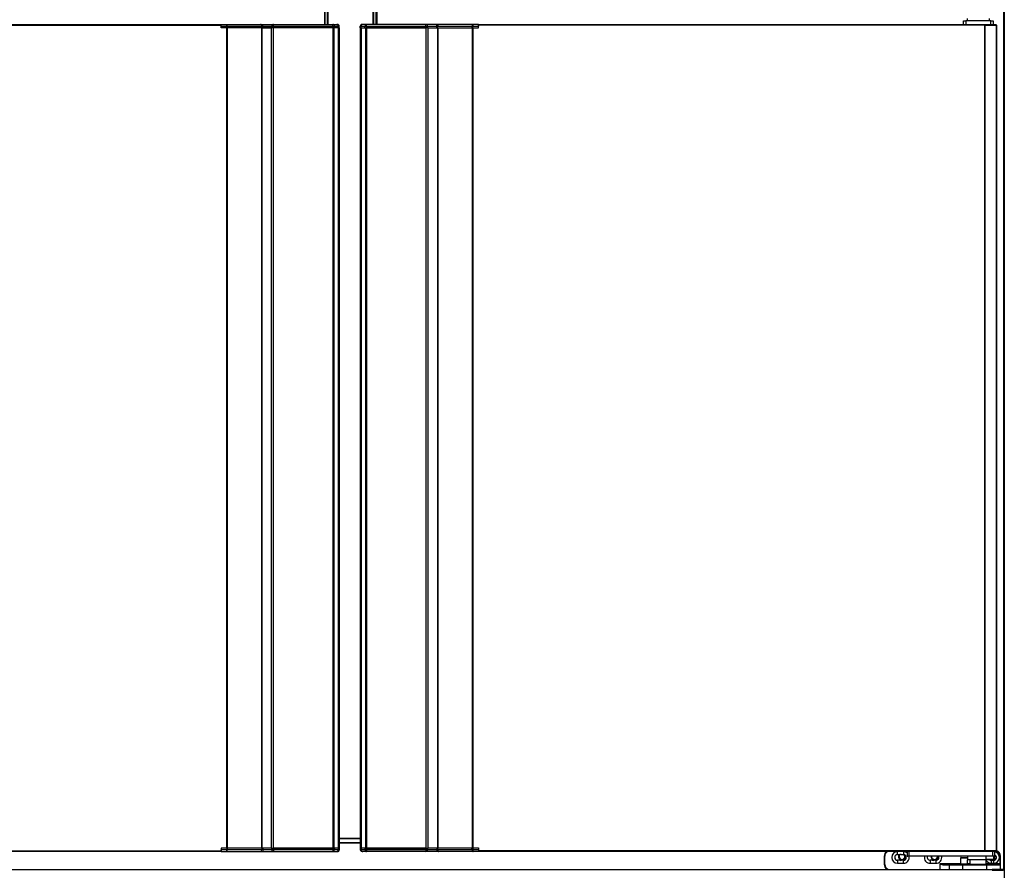
# Model space of a CAD drawing. Units: millimetres. Extents: x 0 to 1760, y -691 to 305.
# Drawn here: x 263 to 305, y 193 to 230 of the extents above; entities that cross this region are included whole.
import ezdxf

# ---------------------------------------------------------------- set-up
doc = ezdxf.new("R2010")
doc.units = ezdxf.units.MM
for name, color, linetype in [('10AN1005-1', 7, 'Continuous'), ('10AN171057', 7, 'Continuous'), ('10AN179055', 7, 'Continuous'), ('10AN179059', 7, 'Continuous'), ('10AN179092', 7, 'Continuous'), ('10AP402', 7, 'Continuous'), ('10AP807', 7, 'Continuous'), ('10AP811', 7, 'Continuous'), ('10AP812', 7, 'Continuous'), ('506X03A', 7, 'Continuous'), ('506X10', 7, 'Continuous'), ('506X198', 7, 'Continuous'), ('506X206', 7, 'Continuous'), ('506X207', 7, 'Continuous'), ('603X308', 7, 'Continuous')]:
    doc.layers.add(name, color=color, linetype=linetype)

msp = doc.modelspace()

# ---------------------------------------------------------------- linework, layer by layer
at = {"layer": '10AN1005-1', "color": 7, "linetype": 'Continuous'}
for p, q in [((276.3448, 229.8337), (276.3448, 230.8892)), ((276.3753, 229.8337), (276.3753, 230.8892)), ((278.3143, 229.8392), (278.3143, 230.8947)), ((278.3448, 229.8392), (278.3448, 230.8947)), ((276.8495, 194.8629), (277.7656, 194.8629)), ((277.7656, 194.8324), (276.8495, 194.8324))]:
    msp.add_line(p, q, dxfattribs=at)
at = {"layer": '10AN171057', "color": 7, "linetype": 'Continuous'}
for p, q in [((276.8495, 229.6837), (276.8269, 229.6837)), ((276.8495, 229.6837), (276.8495, 194.4137)), ((277.7656, 229.7037), (277.7882, 229.7037)), ((277.7656, 194.4337), (277.7656, 229.7037)), ((276.8495, 194.4137), (276.8269, 194.4137)), ((277.7656, 194.4337), (277.7882, 194.4337))]:
    msp.add_line(p, q, dxfattribs=at)
at = {"layer": '10AN179055', "color": 7, "linetype": 'Continuous'}
for p, q in [((277.7901, 229.6892), (277.7901, 194.4337)), ((277.7941, 229.6892), (277.7941, 194.4337)), ((278.0206, 229.6937), (277.9942, 229.6937)), ((277.9942, 194.4337), (277.9942, 229.6892)), ((278.0206, 229.6937), (278.0206, 194.4237)), ((280.5993, 229.6937), (278.0206, 229.6937)), ((280.5993, 194.4237), (280.5993, 229.6937)), ((280.6793, 229.6937), (280.5993, 229.6937)), ((280.6793, 229.6937), (281.0898, 229.6937)), ((280.6793, 194.4237), (280.6793, 229.6937)), ((281.0898, 229.6892), (281.0898, 194.4337)), ((281.0902, 194.4337), (281.0902, 229.6892)), ((282.5846, 194.4337), (282.5846, 229.6892)), ((282.6062, 194.4337), (282.6062, 229.6892)), ((282.8362, 229.8087), (282.8362, 229.8392)), ((282.8362, 229.8392), (304.6063, 229.8392)), ((304.6059, 229.8087), (282.8362, 229.8087)), ((282.8362, 229.8087), (282.8362, 229.7592)), ((304.6059, 229.8303), (304.6059, 229.8087)), ((304.6275, 229.8087), (304.6059, 229.8087)), ((304.6059, 194.3087), (304.6059, 229.8087)), ((304.6063, 229.8392), (305.0835, 229.8392)), ((304.6063, 229.8092), (304.6063, 229.8392)), ((304.6063, 229.8092), (305.0835, 229.8092)), ((305.1096, 229.8087), (304.6275, 229.8087)), ((304.6275, 194.3087), (304.6275, 229.8087)), ((305.0835, 229.8392), (305.0835, 229.8092)), ((305.0835, 229.8091), (305.0835, 229.8092)), ((305.1185, 229.8087), (305.1096, 229.8087)), ((305.1096, 194.3087), (305.1096, 229.8087)), ((305.1185, 194.3087), (305.1185, 229.8087)), ((277.9942, 194.4237), (278.0206, 194.4237)), ((278.0206, 194.4237), (280.5993, 194.4237)), ((280.5993, 194.4237), (280.6793, 194.4237)), ((281.0898, 194.4237), (280.6793, 194.4237)), ((282.8362, 194.3637), (282.8362, 194.3087)), ((304.6059, 194.3087), (282.8362, 194.3087)), ((282.8362, 194.2782), (282.8362, 194.3087)), ((304.6275, 194.3087), (304.6059, 194.3087)), ((304.6059, 194.3087), (304.6059, 194.2872)), ((304.6063, 194.3082), (304.6063, 194.2782)), ((305.0835, 194.3082), (304.6063, 194.3082)), ((305.1096, 194.3087), (304.6275, 194.3087)), ((305.0835, 194.3082), (305.0835, 194.3084)), ((305.0835, 194.2782), (305.0835, 194.3082)), ((305.1185, 194.3087), (305.1096, 194.3087)), ((304.6063, 194.2782), (282.8362, 194.2782)), ((305.0835, 194.2782), (304.6063, 194.2782))]:
    msp.add_line(p, q, dxfattribs=at)
for centre, radius, start, end in [((304.6893, 229.8311), 0.0834, 174.39503, 180.54068), ((304.6063, 229.8085), 0.00071, 93.24405, 127.81639), ((304.6063, 194.3089), 0.00071, 232.1838, 266.75522), ((304.6893, 194.2864), 0.0834, 179.45929, 185.60499)]:
    msp.add_arc(centre, radius, start, end, dxfattribs=at)
at = {"layer": '10AN179059', "color": 7, "linetype": 'Continuous'}
for p, q in [((250.0088, 229.8392), (271.7789, 229.8392)), ((250.0092, 229.8087), (271.7789, 229.8087)), ((271.7789, 229.8392), (271.7789, 229.8087)), ((271.7789, 229.7537), (271.7789, 229.8087)), ((272.0089, 229.6837), (272.0089, 194.4282)), ((272.0305, 229.6837), (272.0305, 194.4282)), ((273.5249, 229.6837), (273.5249, 194.4282)), ((273.5252, 229.6937), (273.9358, 229.6937)), ((273.5252, 194.4282), (273.5252, 229.6837)), ((274.0158, 229.6937), (273.9358, 229.6937)), ((273.9358, 229.6937), (273.9358, 194.4237)), ((274.0158, 229.6937), (274.0158, 194.4237)), ((276.5945, 229.6937), (274.0158, 229.6937)), ((276.5945, 194.4237), (276.5945, 229.6937)), ((276.6209, 229.6937), (276.5945, 229.6937)), ((276.6209, 229.6837), (276.6209, 194.4282)), ((276.8209, 194.4282), (276.8209, 229.6837)), ((276.825, 194.4282), (276.825, 229.6837)), ((250.0092, 194.3087), (271.7789, 194.3087)), ((271.7789, 194.3087), (271.7789, 194.3582)), ((271.7789, 194.3087), (271.7789, 194.2782)), ((273.9358, 194.4237), (273.5252, 194.4237)), ((273.9358, 194.4237), (274.0158, 194.4237)), ((274.0158, 194.4237), (276.5945, 194.4237)), ((276.5945, 194.4237), (276.6209, 194.4237)), ((271.7789, 194.2782), (250.0088, 194.2782))]:
    msp.add_line(p, q, dxfattribs=at)
at = {"layer": '10AN179092', "color": 7, "linetype": 'Continuous'}
for p, q in [((249.768, 193.5147), (304.9217, 193.5147)), ((304.9213, 193.5029), (304.9213, 193.4742)), ((304.9213, 193.4747), (304.9217, 193.4747)), ((304.9213, 193.4745), (305.398, 193.4745)), ((304.9281, 193.4742), (304.9213, 193.4742)), ((305.398, 193.5147), (304.9217, 193.5147)), ((304.9217, 193.4747), (304.9217, 193.5147)), ((305.398, 193.4747), (304.9217, 193.4747)), ((304.9567, 193.4742), (304.9281, 193.4742)), ((305.433, 193.4742), (304.9567, 193.4742)), ((305.398, 193.5147), (305.398, 193.4747)), ((305.398, 193.4747), (305.398, 193.4745)), ((305.398, 193.4742), (305.398, 193.4745)), ((305.4448, 193.4742), (305.433, 193.4742))]:
    msp.add_line(p, q, dxfattribs=at)
for centre, radius, start, end in [((305.0678, 193.5039), 0.1465, 175.7666, 180.4109), ((304.9217, 193.474), 0.000717, 93.40462, 127.70765)]:
    msp.add_arc(centre, radius, start, end, dxfattribs=at)
at = {"layer": '10AP402', "color": 7, "linetype": 'Continuous'}
for p, q in [((305.4155, 266.9347), (305.4155, 193.4742)), ((305.446, 266.9347), (305.446, 176.4947))]:
    msp.add_line(p, q, dxfattribs=at)
msp.add_arc((304.996, 194.1002), 0.175, 259.37567, 297.47159, dxfattribs=at)
at = {"layer": '10AP807', "color": 7, "linetype": 'Continuous'}
for p, q in [((276.8495, 194.666), (277.7656, 194.666)), ((277.7656, 194.6355), (276.8495, 194.6355))]:
    msp.add_line(p, q, dxfattribs=at)
for centre, start, end in [((301.0453, 194.0655), 144.21533, 0), ((301.0453, 194.0655), 0, 25.60876), ((302.4453, 194.0655), 175.13889, 0), ((302.4453, 194.0655), 0, 4.86111)]:
    msp.add_arc(centre, 0.15, start, end, dxfattribs=at)
at = {"layer": '10AP811', "color": 7, "linetype": 'Continuous'}
for p, q in [((278.4445, 229.8392), (278.4445, 230.8947)), ((278.475, 230.8947), (278.475, 229.8392))]:
    msp.add_line(p, q, dxfattribs=at)
at = {"layer": '10AP812', "color": 7, "linetype": 'Continuous'}
for p, q in [((276.215, 230.8892), (276.215, 229.8337)), ((276.2455, 229.8337), (276.2455, 230.8892))]:
    msp.add_line(p, q, dxfattribs=at)
at = {"layer": '506X03A', "color": 7, "linetype": 'Continuous'}
for p, q in [((304.7935, 194.3087), (304.7935, 194.3082)), ((304.8685, 194.3087), (304.8685, 194.3082)), ((301.2685, 194.2782), (301.2685, 194.1032)), ((301.2685, 194.1032), (301.3435, 194.1032)), ((301.3435, 194.0782), (301.2935, 194.0782)), ((301.3435, 194.2782), (301.3435, 194.1032)), ((301.3435, 194.1032), (304.9435, 194.1032)), ((301.3435, 194.0782), (301.3435, 194.1032)), ((304.9435, 194.0782), (301.3435, 194.0782)), ((303.8685, 194.0782), (303.8685, 193.9282)), ((304.7322, 193.9282), (303.8685, 193.9282)), ((303.9685, 193.9282), (303.9685, 193.7282)), ((304.6682, 193.9532), (304.6682, 194.0782)), ((304.6682, 193.9532), (304.9935, 193.9532)), ((304.6685, 193.7282), (304.6685, 193.9282)), ((304.9935, 193.9282), (304.7322, 193.9282)), ((304.9435, 194.2782), (304.9435, 194.1032)), ((304.9435, 194.1032), (305.0185, 194.1032)), ((304.9435, 194.0782), (304.9435, 194.1032)), ((304.9935, 194.0782), (304.9435, 194.0782)), ((304.9935, 193.9532), (304.9935, 194.0782)), ((305.0185, 193.9532), (304.9935, 193.9532)), ((304.9935, 193.9282), (304.9935, 193.9532)), ((305.0185, 194.2782), (305.0185, 194.1032)), ((305.0185, 194.1032), (305.0185, 193.9532))]:
    msp.add_line(p, q, dxfattribs=at)
for centre, start, end in [((301.2935, 194.1032), 180, 270), ((304.9935, 194.1032), 270, 0), ((304.9935, 193.9532), 270, 0)]:
    msp.add_arc(centre, 0.025, start, end, dxfattribs=at)
msp.add_open_spline([(304.7322, 193.9282), (304.7202, 193.9282), (304.7085, 193.9296), (304.691, 193.9343), (304.6852, 193.9363), (304.6772, 193.9408), (304.6745, 193.9425), (304.6701, 193.947), (304.6682, 193.9499), (304.6682, 193.9532)], degree=3, knots=[0, 0, 0, 0, 0.5, 0.5, 0.75, 0.75, 0.875, 0.875, 1, 1, 1, 1], dxfattribs=at)
at = {"layer": '506X10', "color": 7, "linetype": 'Continuous'}
for centre, start, end in [((301.0453, 194.0655), 133.69781, 0), ((301.0453, 194.0655), 0, 42.38631), ((302.4453, 194.0655), 174.16358, 0), ((302.4453, 194.0655), 0, 5.83642), ((304.9953, 194.0655), 279.50116, 333.41197)]:
    msp.add_arc(centre, 0.125, start, end, dxfattribs=at)
at = {"layer": '506X198', "color": 7, "linetype": 'Continuous'}
for p, q in [((300.2835, 194.0782), (300.2835, 193.7282)), ((300.2835, 194.0782), (300.3085, 194.0782)), ((300.3085, 193.7282), (300.3085, 194.0782)), ((300.8585, 194.1532), (300.8585, 194.2782)), ((300.8585, 194.1532), (300.9478, 194.1532)), ((300.8585, 193.9032), (300.8585, 193.7782)), ((300.9478, 193.9032), (300.8585, 193.9032)), ((301.0192, 194.1532), (301.1085, 194.1532)), ((301.1085, 193.9032), (301.0192, 193.9032)), ((301.1085, 194.2782), (301.1085, 194.1532)), ((301.1085, 193.7782), (301.1085, 193.9032)), ((302.2585, 193.9032), (302.2585, 193.7782)), ((302.3478, 193.9032), (302.2585, 193.9032)), ((302.5085, 193.9032), (302.4192, 193.9032)), ((302.5085, 193.9032), (302.5085, 193.7782)), ((303.8685, 194.0032), (303.5685, 194.0032)), ((303.5685, 194.0032), (303.5685, 193.7532)), ((303.5935, 194.0282), (303.8435, 194.0282)), ((303.8685, 193.7532), (303.8685, 193.9282)), ((304.8835, 193.9032), (304.8835, 193.7782)), ((304.8978, 193.9032), (304.8835, 193.9032)), ((304.9835, 193.9032), (304.9692, 193.9032)), ((304.9835, 193.9032), (304.9835, 193.7782)), ((305.2585, 194.0782), (305.2585, 193.7532)), ((305.2835, 194.0782), (305.2585, 194.0782)), ((305.2835, 193.7532), (305.2835, 194.0782)), ((300.2835, 193.7282), (300.3085, 193.7282)), ((300.8585, 193.7782), (301.1085, 193.7782)), ((302.2585, 193.7782), (302.5085, 193.7782)), ((302.6685, 193.7532), (302.6685, 193.5147)), ((303.5685, 193.7532), (302.6685, 193.7532)), ((302.8568, 193.7032), (303.0685, 193.7032)), ((303.0935, 193.7282), (302.8685, 193.7282)), ((303.0685, 193.7032), (303.0685, 193.5147)), ((303.0685, 193.7032), (303.6685, 193.7032)), ((303.6685, 193.7282), (303.0935, 193.7282)), ((303.5685, 193.7532), (303.5435, 193.7282)), ((303.5685, 193.7532), (303.8685, 193.7532)), ((304.6835, 193.7282), (303.6685, 193.7282)), ((303.6685, 193.7032), (303.6685, 193.7282)), ((303.6685, 193.5147), (303.6685, 193.7032)), ((303.6685, 193.7032), (304.6835, 193.7032)), ((303.9685, 193.7532), (303.8685, 193.7532)), ((303.8935, 193.7282), (303.8685, 193.7532)), ((305.2585, 193.7532), (304.6685, 193.7532)), ((305.2585, 193.7282), (304.6835, 193.7282)), ((304.6835, 193.7032), (304.6835, 193.7282)), ((304.6835, 193.7032), (304.6835, 193.5147)), ((304.6835, 193.7032), (305.2835, 193.7032)), ((304.8835, 193.7782), (304.9835, 193.7782)), ((305.2585, 193.7532), (305.2585, 193.7282)), ((305.2835, 193.7532), (305.2585, 193.7532)), ((305.2835, 193.7032), (305.2835, 193.7532)), ((305.2835, 193.5147), (305.2835, 193.7032))]:
    msp.add_line(p, q, dxfattribs=at)
for centre, radius, start, end in [((305.0335, 194.0782), 0.225, 0, 77.89379), ((305.0335, 194.0782), 0.25, 0, 70.12313), ((300.5335, 194.0782), 0.25, 126.8699, 180), ((300.5335, 194.0782), 0.225, 117.26604, 180), ((300.8585, 194.0282), 0.25, 90, 270), ((300.8585, 194.0282), 0.125, 90, 270), ((300.9835, 194.0282), 0.13, 74.05763, 105.94237), ((300.9835, 194.0282), 0.13, 254.05763, 285.94237), ((301.1085, 194.0282), 0.25, 50.20818, 90), ((301.1085, 194.0282), 0.125, 270, 90), ((301.1085, 194.0282), 0.25, 270, 11.53696), ((302.2585, 194.0282), 0.25, 168.46304, 270), ((302.2585, 194.0282), 0.125, 156.42182, 270), ((302.3835, 194.0282), 0.13, 254.05763, 285.94237), ((302.5085, 194.0282), 0.25, 270, 11.53696), ((302.5085, 194.0282), 0.125, 270, 23.57818), ((303.5935, 194.0032), 0.025, 90, 180), ((303.8435, 194.0032), 0.025, 0, 90), ((304.8835, 194.0282), 0.25, 210.68342, 270), ((304.8835, 194.0282), 0.125, 233.1301, 270), ((304.9335, 194.0282), 0.13, 254.05763, 285.94237), ((304.9835, 194.0282), 0.25, 270, 81.95215), ((304.9835, 194.0282), 0.125, 270, 73.7398), ((300.5335, 193.7282), 0.25, 180, 238.64943), ((300.5335, 193.7282), 0.225, 180, 251.60234), ((302.9165, 194.3076), 0.6073, 245.89737, 264.35127), ((302.922, 194.9684), 1.2414, 258.21838, 267.53158), ((303.0935, 193.7032), 0.025, 90, 180), ((305.2585, 193.7032), 0.025, 0, 90)]:
    msp.add_arc(centre, radius, start, end, dxfattribs=at)
msp.add_ellipse((302.8685, 193.7032), major_axis=(0, -0.025), ratio=0.4705882, start_param=3.1415927, end_param=4.712389, dxfattribs=at)
at = {"layer": '506X206', "color": 7, "linetype": 'Continuous'}
for p, q in [((271.7789, 229.8337), (272.0082, 229.8337)), ((271.7789, 229.7537), (271.7789, 229.8087)), ((271.7789, 229.6837), (271.7789, 229.7537)), ((272.0207, 229.7537), (271.7789, 229.7537)), ((272.0207, 229.6837), (271.7789, 229.6837)), ((272.0082, 229.8337), (273.4738, 229.8337)), ((272.0207, 229.6837), (272.0207, 229.7537)), ((272.056, 229.7537), (272.0207, 229.7537)), ((272.056, 229.6837), (272.0207, 229.6837)), ((273.5304, 229.7537), (272.056, 229.7537)), ((272.056, 229.7537), (272.056, 229.6837)), ((273.5304, 229.6837), (272.056, 229.6837)), ((273.4738, 229.8337), (273.5657, 229.8337)), ((273.5304, 229.6837), (273.5304, 229.7537)), ((273.5657, 229.7537), (273.5304, 229.7537)), ((273.5657, 229.6837), (273.5304, 229.6837)), ((273.5657, 229.8337), (274.0358, 229.8337)), ((273.5657, 229.7537), (273.5657, 229.8337)), ((273.5657, 229.6837), (273.5657, 229.7537)), ((273.9558, 229.7537), (273.5657, 229.7537)), ((273.9358, 229.6837), (273.5657, 229.6837)), ((274.0358, 229.7537), (273.9558, 229.7537)), ((273.9558, 229.7537), (273.9558, 229.6937)), ((274.0358, 229.8337), (276.5859, 229.8337)), ((274.0358, 229.7537), (274.0358, 229.8337)), ((274.0358, 229.6837), (274.0358, 229.7537)), ((276.5859, 229.7537), (274.0358, 229.7537)), ((276.5859, 229.6837), (274.0358, 229.6837)), ((276.5859, 229.8337), (276.7469, 229.8337)), ((276.5859, 229.7537), (276.5859, 229.8337)), ((276.5859, 229.6837), (276.5859, 229.7537)), ((276.6552, 229.7537), (276.5859, 229.7537)), ((276.6552, 229.6837), (276.5859, 229.6837)), ((276.6552, 229.6837), (276.6552, 229.7537)), ((276.8162, 229.7537), (276.6552, 229.7537)), ((276.8162, 229.6837), (276.6552, 229.6837)), ((276.7469, 229.8337), (276.7789, 229.8337)), ((276.7789, 229.827), (276.7789, 229.8337)), ((276.8162, 229.6837), (276.8162, 229.7537)), ((276.8162, 229.7537), (276.8269, 229.7537)), ((276.8162, 229.6837), (276.8269, 229.6837)), ((276.8589, 229.7537), (276.8269, 229.7537)), ((276.8269, 229.6837), (276.8269, 229.7537)), ((276.8589, 229.6837), (276.8495, 229.6837)), ((276.8589, 229.6837), (276.8589, 229.7537)), ((277.7562, 194.4337), (277.7656, 194.4337)), ((277.7562, 194.4337), (277.7562, 194.3637)), ((277.7562, 194.3637), (277.7882, 194.3637)), ((277.7989, 194.4337), (277.7882, 194.4337)), ((277.7882, 194.4337), (277.7882, 194.3637)), ((277.7989, 194.3637), (277.7882, 194.3637)), ((277.7989, 194.4337), (277.9599, 194.4337)), ((277.7989, 194.4337), (277.7989, 194.3637)), ((277.7989, 194.3637), (277.9599, 194.3637)), ((277.8362, 194.2904), (277.8362, 194.2837)), ((277.9599, 194.4337), (278.0292, 194.4337)), ((277.9599, 194.4337), (277.9599, 194.3637)), ((277.9599, 194.3637), (278.0292, 194.3637)), ((278.0292, 194.4337), (280.5793, 194.4337)), ((278.0292, 194.4337), (278.0292, 194.3637)), ((278.0292, 194.3637), (280.5793, 194.3637)), ((278.0292, 194.3637), (278.0292, 194.2837)), ((280.5793, 194.4337), (280.5793, 194.3637)), ((280.5793, 194.3637), (280.6593, 194.3637)), ((280.5793, 194.3637), (280.5793, 194.2837)), ((280.6593, 194.3637), (280.6593, 194.4237)), ((280.6593, 194.3637), (281.0493, 194.3637)), ((280.6793, 194.4337), (281.0493, 194.4337)), ((281.0493, 194.4337), (281.0847, 194.4337)), ((281.0493, 194.4337), (281.0493, 194.3637)), ((281.0493, 194.3637), (281.0847, 194.3637)), ((281.0493, 194.3637), (281.0493, 194.2837)), ((281.0847, 194.4337), (282.559, 194.4337)), ((281.0847, 194.4337), (281.0847, 194.3637)), ((281.0847, 194.3637), (282.559, 194.3637)), ((282.559, 194.3637), (282.559, 194.4337)), ((282.559, 194.4337), (282.5944, 194.4337)), ((282.559, 194.3637), (282.5944, 194.3637)), ((282.5944, 194.4337), (282.8362, 194.4337)), ((282.5944, 194.4337), (282.5944, 194.3637)), ((282.5944, 194.3637), (282.8362, 194.3637)), ((282.8362, 194.4337), (282.8362, 194.3637)), ((282.8362, 194.3637), (282.8362, 194.3087)), ((277.8682, 194.2837), (277.8362, 194.2837)), ((278.0292, 194.2837), (277.8682, 194.2837)), ((280.5793, 194.2837), (278.0292, 194.2837)), ((281.0493, 194.2837), (280.5793, 194.2837)), ((281.1412, 194.2837), (281.0493, 194.2837)), ((282.6068, 194.2837), (281.1412, 194.2837)), ((282.8362, 194.2837), (282.6068, 194.2837))]:
    msp.add_line(p, q, dxfattribs=at)
for centre, start, end in [((274.0358, 229.7537), 90, 180), ((276.7469, 229.7537), 0, 90), ((276.7789, 229.7537), 0, 90), ((277.8362, 194.3637), 180, 270), ((277.8682, 194.3637), 180, 270), ((280.5793, 194.3637), 270, 0)]:
    msp.add_arc(centre, 0.08, start, end, dxfattribs=at)
for centre, major_axis, ratio, start_param, end_param in [((272.0082, 229.7537), (0, -0.08), 0.1553301, 1.5707963, 3.1415927), ((272.0082, 229.7537), (0, 0.08), 0.5972718, 4.712389, 6.2831853), ((273.4738, 229.7537), (0, -0.08), 0.7071068, 1.5707963, 3.1415927), ((276.5859, 229.7537), (0, -0.08), 0.8660254, 1.5707963, 3.1415927), ((276.7469, 229.7537), (0, -0.08), 0.8660254, 1.5707963, 3.1415927), ((277.8682, 194.3637), (0, 0.08), 0.8660254, 1.5707963, 3.1415927), ((278.0292, 194.3637), (0, 0.08), 0.8660254, 1.5707963, 3.1415927), ((281.1412, 194.3637), (0, 0.08), 0.7071068, 1.5707963, 3.1415927), ((282.6068, 194.3637), (0, -0.08), 0.5972718, 4.712389, 6.2831853), ((282.6068, 194.3637), (0, 0.08), 0.1553301, 1.5707963, 3.1415927)]:
    msp.add_ellipse(centre, major_axis=major_axis, ratio=ratio, start_param=start_param, end_param=end_param, dxfattribs=at)
at = {"layer": '506X207', "color": 7, "linetype": 'Continuous'}
for p, q in [((277.7562, 229.6892), (277.7562, 229.7592)), ((277.7562, 229.7592), (277.7882, 229.7592)), ((277.7562, 229.6892), (277.7656, 229.6892)), ((277.7989, 229.7592), (277.7882, 229.7592)), ((277.7882, 229.7592), (277.7882, 229.6892)), ((277.7989, 229.6892), (277.7882, 229.6892)), ((277.7989, 229.6892), (277.7989, 229.7592)), ((277.7989, 229.7592), (277.9599, 229.7592)), ((277.7989, 229.6892), (277.9599, 229.6892)), ((277.8682, 229.8392), (277.8362, 229.8392)), ((277.8362, 229.8325), (277.8362, 229.8392)), ((278.0292, 229.8392), (277.8682, 229.8392)), ((277.9599, 229.6892), (277.9599, 229.7592)), ((277.9599, 229.7592), (278.0292, 229.7592)), ((277.9599, 229.6892), (278.0292, 229.6892)), ((280.5793, 229.8392), (278.0292, 229.8392)), ((278.0292, 229.7592), (278.0292, 229.8392)), ((278.0292, 229.6892), (278.0292, 229.7592)), ((278.0292, 229.7592), (280.5793, 229.7592)), ((278.0292, 229.6892), (280.5793, 229.6892)), ((281.0493, 229.8392), (280.5793, 229.8392)), ((280.5793, 229.7592), (280.5793, 229.8392)), ((280.5793, 229.6892), (280.5793, 229.7592)), ((280.5793, 229.7592), (280.6593, 229.7592)), ((280.6593, 229.7592), (281.0493, 229.7592)), ((280.6593, 229.6937), (280.6593, 229.7592)), ((280.6793, 229.6892), (281.0493, 229.6892)), ((281.1412, 229.8392), (281.0493, 229.8392)), ((281.0493, 229.7592), (281.0493, 229.8392)), ((281.0493, 229.6892), (281.0493, 229.7592)), ((281.0493, 229.7592), (281.0847, 229.7592)), ((281.0493, 229.6892), (281.0847, 229.6892)), ((281.0847, 229.6892), (281.0847, 229.7592)), ((281.0847, 229.7592), (282.559, 229.7592)), ((281.0847, 229.6892), (282.559, 229.6892)), ((282.6068, 229.8392), (281.1412, 229.8392)), ((282.559, 229.7592), (282.559, 229.6892)), ((282.559, 229.7592), (282.5944, 229.7592)), ((282.559, 229.6892), (282.5944, 229.6892)), ((282.5944, 229.7592), (282.8362, 229.7592)), ((282.5944, 229.6892), (282.5944, 229.7592)), ((282.5944, 229.6892), (282.8362, 229.6892)), ((282.8362, 229.8392), (282.6068, 229.8392)), ((282.8362, 229.7592), (282.8362, 229.8092)), ((282.8362, 229.6892), (282.8362, 229.7592)), ((271.7789, 194.4282), (271.7789, 194.3582)), ((272.0207, 194.4282), (271.7789, 194.4282)), ((271.7789, 194.3582), (271.7789, 194.3087)), ((272.0207, 194.3582), (271.7789, 194.3582)), ((272.0207, 194.4282), (272.0207, 194.3582)), ((272.056, 194.4282), (272.0207, 194.4282)), ((272.056, 194.3582), (272.0207, 194.3582)), ((273.5304, 194.4282), (272.056, 194.4282)), ((272.056, 194.3582), (272.056, 194.4282)), ((273.5304, 194.3582), (272.056, 194.3582)), ((273.5657, 194.4282), (273.5304, 194.4282)), ((273.5304, 194.4282), (273.5304, 194.3582)), ((273.5657, 194.3582), (273.5304, 194.3582)), ((273.9358, 194.4282), (273.5657, 194.4282)), ((273.5657, 194.4282), (273.5657, 194.3582)), ((273.9558, 194.3582), (273.5657, 194.3582)), ((273.5657, 194.3582), (273.5657, 194.2782)), ((273.9558, 194.4237), (273.9558, 194.3582)), ((274.0358, 194.3582), (273.9558, 194.3582)), ((276.5859, 194.4282), (274.0358, 194.4282)), ((274.0358, 194.4282), (274.0358, 194.3582)), ((276.5859, 194.3582), (274.0358, 194.3582)), ((274.0358, 194.3582), (274.0358, 194.2782)), ((276.6552, 194.4282), (276.5859, 194.4282)), ((276.5859, 194.4282), (276.5859, 194.3582)), ((276.6552, 194.3582), (276.5859, 194.3582)), ((276.5859, 194.3582), (276.5859, 194.2782)), ((276.8162, 194.4282), (276.6552, 194.4282)), ((276.6552, 194.4282), (276.6552, 194.3582)), ((276.8162, 194.3582), (276.6552, 194.3582)), ((276.7789, 194.2849), (276.7789, 194.2782)), ((276.8162, 194.4282), (276.8269, 194.4282)), ((276.8162, 194.4282), (276.8162, 194.3582)), ((276.8162, 194.3582), (276.8269, 194.3582)), ((276.8269, 194.3582), (276.8269, 194.4282)), ((276.8589, 194.3582), (276.8269, 194.3582)), ((276.8589, 194.4282), (276.8495, 194.4282)), ((276.8589, 194.4282), (276.8589, 194.3582)), ((271.7789, 194.2782), (272.0082, 194.2782)), ((272.0082, 194.2782), (273.4738, 194.2782)), ((273.4738, 194.2782), (273.5657, 194.2782)), ((273.5657, 194.2782), (274.0358, 194.2782)), ((274.0358, 194.2782), (276.5859, 194.2782)), ((276.5859, 194.2782), (276.7469, 194.2782)), ((276.7469, 194.2782), (276.7789, 194.2782))]:
    msp.add_line(p, q, dxfattribs=at)
for centre, start, end in [((277.8362, 229.7592), 90, 180), ((277.8682, 229.7592), 90, 180), ((280.5793, 229.7592), 0, 90), ((274.0358, 194.3582), 180, 270), ((276.7469, 194.3582), 270, 0), ((276.7789, 194.3582), 270, 0)]:
    msp.add_arc(centre, 0.08, start, end, dxfattribs=at)
for centre, major_axis, ratio, start_param, end_param in [((277.8682, 229.7592), (0, -0.08), 0.8660254, 3.1415927, 4.712389), ((278.0292, 229.7592), (0, -0.08), 0.8660254, 3.1415927, 4.712389), ((281.1412, 229.7592), (0, -0.08), 0.7071068, 3.1415927, 4.712389), ((282.6068, 229.7592), (0, 0.08), 0.5972718, 0, 1.5707963), ((282.6068, 229.7592), (0, -0.08), 0.1553301, 3.1415927, 4.712389), ((272.0082, 194.3582), (0, 0.08), 0.1553301, 3.1415927, 4.712389), ((272.0082, 194.3582), (0, -0.08), 0.5972718, 0, 1.5707963), ((273.4738, 194.3582), (0, 0.08), 0.7071068, 3.1415927, 4.712389), ((276.5859, 194.3582), (0, 0.08), 0.8660254, 3.1415927, 4.712389), ((276.7469, 194.3582), (0, 0.08), 0.8660254, 3.1415927, 4.712389)]:
    msp.add_ellipse(centre, major_axis=major_axis, ratio=ratio, start_param=start_param, end_param=end_param, dxfattribs=at)
at = {"layer": '603X308', "color": 7, "linetype": 'Continuous'}
for p, q in [((303.6935, 229.8392), (303.6935, 229.9892)), ((303.6935, 229.9892), (303.7935, 229.9892)), ((303.7935, 229.9892), (303.7935, 229.8392)), ((304.8685, 229.9892), (303.7935, 229.9892)), ((303.856, 230.0892), (303.856, 229.9892)), ((304.806, 229.9892), (304.806, 230.0892)), ((304.8685, 229.8392), (304.8685, 229.9892)), ((304.8685, 229.9892), (304.9685, 229.9892)), ((304.9685, 229.9892), (304.9685, 229.8392)), ((304.7935, 229.8087), (304.7935, 229.8092)), ((304.8935, 229.8092), (304.8935, 229.8087))]:
    msp.add_line(p, q, dxfattribs=at)

doc.saveas('drawing.dxf')
